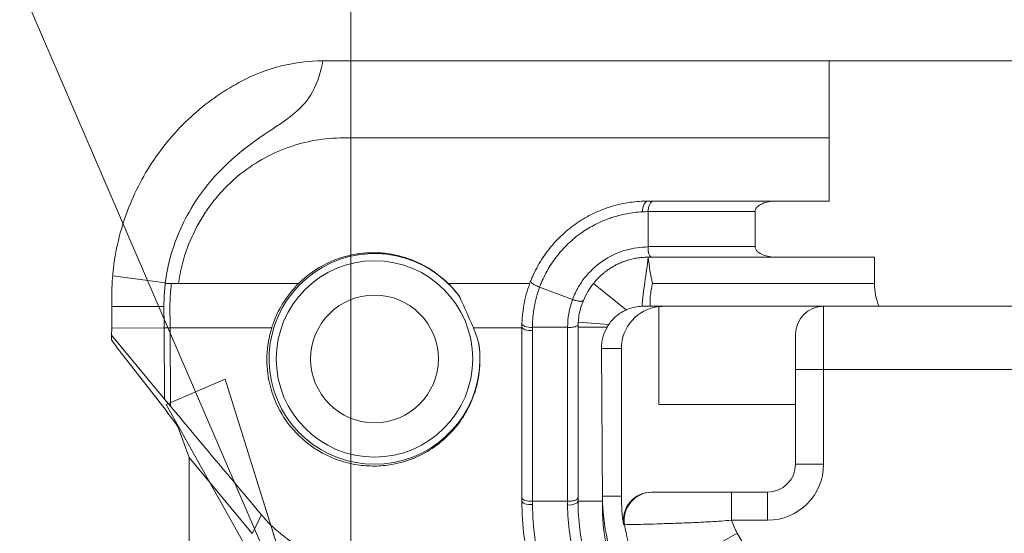
# Model space of a CAD drawing. Units: inches. Extents: x 0.5 to 49.8, y 0.5 to 38.3.
# Drawn here: x 41 to 42.5, y 24.9 to 25.6 of the extents above; entities that cross this region are included whole.
import ezdxf

# ---------------------------------------------------------------- set-up
doc = ezdxf.new("R2010")
doc.units = ezdxf.units.IN
doc.header["$LTSCALE"] = 4.571429
doc.header["$MEASUREMENT"] = 0
for name, color, linetype, lineweight in [('Dimension (ANSI)', 7, 'Continuous', 5), ('Visible (ANSI)', 7, 'Continuous', 5), ('Visible Narrow (ANSI)', 7, 'Continuous', 5)]:
    doc.layers.add(name, color=color, linetype=linetype, lineweight=lineweight)
doc.styles.add('Note Text (ANSI)', font='tahoma.ttf')
doc.dimstyles.new('Default (ANSI)', dxfattribs={"dimscale": 4.571429, "dimtxt": 0.045, "dimasz": 0.096, "dimexe": 0.063, "dimexo": 0.001, "dimgap": 0.031, "dimtad": 0, "dimtih": 1, "dimtoh": 1, "dimrnd": 1e-08, "dimzin": 4, "dimdsep": 46, "dimtxsty": 'Note Text (ANSI)', "dimblk": 'Filled-2', "dimcen": 0.09, "dimdle": 0.394, "dimclrd": 256, "dimclre": 256, "dimclrt": 256, "dimadec": 0, "dimazin": 1, "dimtfac": 2.666667, "dimtofl": 0, "dimtmove": 0, "dimatfit": 3, "dimldrblk": 'Filled-1', "dimfxl": 1, "dimtolj": 1, "dimtzin": 4, "dimlwd": -1, "dimlwe": -1, "dimarcsym": 0})

# ---------------------------------------------------------------- blocks, each defined once
blk = doc.blocks.new('Filled-2')
at = {"color": 0}
for p, q in [((0, 0), (-1, 0.1042)), ((-1, 0.1042), (-1, -0.1042)), ((-1, 0), (0, 0)), ((-1, -0.1042), (0, 0))]:
    blk.add_line(p, q, dxfattribs=at)
at = {"color": 0, "flags": 128}
blk.add_lwpolyline([(-1, -0.1042), (0, 0), (-1, 0.1042), (-1, -0.1042)], dxfattribs=at)
at = {"color": 0}
blk.add_solid([(-1, -0.1042), (0, 0), (-1, 0.1042), (-1, -0.1042)], dxfattribs=at)
blk = doc.blocks.new('*D27')
at = {"layer": 'Defpoints', "color": 0, "transparency": 16777216}
for p in [(44.7881, 26.3061), (41.5204, 24.5495), (44.7881, 18.5652)]:
    blk.add_point(p, dxfattribs=at)
at = {"layer": 'Dimension (ANSI)', "transparency": 16777216}
for p, q in [((41.5204, 24.5541), (41.5204, 26.5941)), ((44.7881, 18.5698), (44.7881, 26.5941)), ((41.9592, 26.3061), (42.6989, 26.3061)), ((44.3492, 26.3061), (43.6096, 26.3061))]:
    blk.add_line(p, q, dxfattribs=at)
at = {"layer": 'Dimension (ANSI)', "transparency": 16777216, "xscale": 0.4388571466718404, "yscale": 0.4388571466718404, "zscale": 0.4388571466718404, "rotation": 180}
blk.add_blockref('Filled-2', (41.5204, 26.3061), dxfattribs=at)
at = {"layer": 'Dimension (ANSI)', "transparency": 16777216, "xscale": 0.4388571466718404, "yscale": 0.4388571466718404, "zscale": 0.4388571466718404}
blk.add_blockref('Filled-2', (44.7881, 26.3061), dxfattribs=at)
at = {"layer": 'Dimension (ANSI)', "transparency": 16777216, "insert": (43.1542, 26.3061), "char_height": 0.20571, "attachment_point": 5, "style": 'Note Text (ANSI)'}
blk.add_mtext('\\A1; 3.27\\P[83]', dxfattribs=at)
blk = doc.blocks.new('Filled-1')
at = {"color": 0}
for p, q in [((0, 0), (-1, 0.1667)), ((-1, 0.1667), (-1, -0.1667)), ((-1, 0), (0, 0)), ((-1, -0.1667), (0, 0))]:
    blk.add_line(p, q, dxfattribs=at)
at = {"color": 0, "flags": 128}
blk.add_lwpolyline([(-1, -0.1667), (0, 0), (-1, 0.1667), (-1, -0.1667)], dxfattribs=at)
at = {"color": 0}
blk.add_solid([(-1, -0.1667), (0, 0), (-1, 0.1667), (-1, -0.1667)], dxfattribs=at)
blk = doc.blocks.new('*D29')
at = {"layer": 'Defpoints', "color": 0, "transparency": 16777216}
for p in [(41.4729, 24.6597), (41.5678, 24.4393)]:
    blk.add_point(p, dxfattribs=at)
at = {"layer": 'Dimension (ANSI)', "transparency": 16777216}
for p, q in [((40.3883, 26.0318), (40.882, 26.0318)), ((40.882, 26.0318), (41.2993, 25.0628)), ((41.5204, 24.1381), (41.5204, 24.9609)), ((41.1089, 24.5495), (41.9318, 24.5495))]:
    blk.add_line(p, q, dxfattribs=at)
at = {"layer": 'Dimension (ANSI)', "transparency": 16777216, "xscale": 0.4388571466718404, "yscale": 0.4388571466718404, "zscale": 0.4388571466718404, "rotation": 293.2997223177632}
blk.add_blockref('Filled-2', (41.4729, 24.6597), dxfattribs=at)
at = {"layer": 'Dimension (ANSI)', "transparency": 16777216, "insert": (39.9012, 26.0318), "char_height": 0.20571, "attachment_point": 5, "style": 'Note Text (ANSI)'}
blk.add_mtext('\\A1; ∅.24\\P[6]', dxfattribs=at)

msp = doc.modelspace()

# ---------------------------------------------------------------- linework, layer by layer
at = {"layer": 'Visible (ANSI)'}
for p, q in [((42.7711, 25.5349), (42.202, 25.5349)), ((42.202, 25.3349), (42.1261, 25.3349)), ((41.9442, 25.2696), (41.9442, 25.3199)), ((42.1261, 25.2549), (42.2668, 25.2549)), ((41.2542, 25.1848), (41.1798, 25.1846)), ((41.9592, 25.1845), (41.9592, 25.0449)), ((42.2729, 25.1849), (44.0355, 25.1849)), ((41.1797, 25.1536), (41.1796, 25.1438)), ((41.2549, 25.0526), (41.1796, 25.1438)), ((41.1796, 25.1372), (41.1796, 25.1438)), ((41.1797, 25.1536), (41.1797, 25.1547)), ((41.2549, 25.0526), (41.2543, 25.1541)), ((41.7642, 24.9116), (41.7642, 25.1549)), ((41.8442, 25.1567), (41.8442, 25.1564)), ((41.8442, 25.1564), (41.8442, 24.9116)), ((41.8442, 25.1549), (41.8855, 25.1549)), ((42.1542, 25.1449), (42.1542, 25.0449)), ((41.8789, 24.9069), (41.8777, 25.1249)), ((41.906, 24.9142), (41.906, 25.1249)), ((41.1959, 25.1149), (41.2572, 25.0362)), ((41.2635, 25.0424), (41.2549, 25.0526)), ((41.9592, 25.0449), (42.1542, 25.0449)), ((42.1542, 25.0449), (42.1542, 24.9599)), ((41.2899, 24.9695), (41.274, 25.0133)), ((41.2899, 24.1295), (41.2899, 24.9695)), ((41.3801, 24.8612), (41.2899, 24.9695)), ((42.1142, 24.9199), (41.9488, 24.9199)), ((41.8292, 24.9069), (41.7792, 24.9069)), ((41.8442, 24.9069), (41.8789, 24.9069))]:
    msp.add_line(p, q, dxfattribs=at)
for radius in [0.14, 0.091]:
    msp.add_circle((41.5542, 25.1099), radius, dxfattribs=at)
for centre, radius, start, end in [((41.5542, 25.1099), 0.1502, 36.6619, 9.0527), ((42.1942, 25.1449), 0.04, 90, 180), ((42.1142, 24.9599), 0.04, 270, 0), ((42.1642, 24.9142), 0.2582, 180, 189.0646)]:
    msp.add_arc(centre, radius, start, end, dxfattribs=at)
for centre, major_axis, ratio, start_param, end_param in [((41.4817, 25.3673), (0.2047, 0.0005), 0.818662, 1.568056, 1.573533), ((41.938, 25.0458), (0.0118, 0.2089), 0.691653, 0.039126, 0.071172), ((41.4504, 25.2214), (-0.0878, -0.2907), 0.880131, 4.94968, 4.961412), ((41.143, 25.2634), (0.0026, -0.6519), 0.056418, 1.449391, 1.471493), ((41.966, 25.1249), (-0.06, 0), 0.999848, 4.826037, 6.283185), ((41.9378, 25.1843), (-0.00587, 0.00012), 0.091177, 4.9269, 5.075067), ((41.9682, 25.1249), (-0.06, 0), 0.999848, 4.712389, 4.862717), ((41.8626, 25.156), (0.0019, 0.1331), 0.739344, 1.551668, 1.589924), ((41.7793, 25.1595), (-0.015, 0.0004), 0.338007, 6.283066, 7.862795), ((41.3408, 24.9812), (0.3352, 0.2099), 0.787848, 6.079968, 6.149622), ((41.9377, 25.1249), (0.0432, -0.0419), 0.994197, 3.391758, 3.915357), ((41.4278, 24.8369), (-0.2482, 0.3004), 0.011724, 0.144686, 0.378968), ((41.0223, 25.3179), (0.2517, -0.3049), 0.011662, 0.032672, 0.382729), ((41.9488, 24.8799), (0.04, 0), 0.999844, 1.570797, 3.299776), ((41.8714, 24.7428), (0, 0.4651), 0.01742, 5.054015, 5.072835), ((42.4394, 24.949), (-0.5573, -0.0801), 0.708735, 6.190051, 6.208424)]:
    msp.add_ellipse(centre, major_axis=major_axis, ratio=ratio, start_param=start_param, end_param=end_param, dxfattribs=at)
for points, knots in [([(41.2561, 25.2179), (41.2576, 25.2298), (41.2621, 25.2637), (41.2945, 25.3295), (41.3147, 25.3618), (41.3876, 25.4271), (41.4215, 25.4431), (41.4545, 25.473), (41.4622, 25.4827), (41.4735, 25.506), (41.4775, 25.5186), (41.4808, 25.5349)], [0.0013424, 0.0013424, 0.0013424, 0.0013424, 0.0877984, 0.0877984, 0.1409654, 0.1409654, 0.19366, 0.19366, 0.2163382, 0.2163382, 0.2351219, 0.2351219, 0.2351219, 0.2351219]), ([(41.4808, 25.5349), (41.4608, 25.5348), (41.441, 25.5323), (41.4022, 25.5227), (41.3834, 25.5155), (41.3656, 25.5062)], [-0.3274603, -0.3274603, -0.3274603, -0.3274603, -0.1634193, -0.1634193, -0.000001, -0.000001, -0.000001, -0.000001]), ([(41.4819, 25.5349), (41.5588, 25.5349), (41.7104, 25.5349), (41.8993, 25.5349), (42.0484, 25.5349), (42.1368, 25.5349), (42.1879, 25.5349), (42.202, 25.5349)], [0.0606908, 0.0606908, 0.0606908, 0.0606908, 0.125, 0.1875, 0.21875, 0.25, 0.261843, 0.261843, 0.261843, 0.261843]), ([(41.3656, 25.5062), (41.3413, 25.4934), (41.3179, 25.4775), (41.2754, 25.4397), (41.256, 25.4175), (41.2235, 25.3694), (41.2103, 25.3435), (41.1953, 25.302), (41.1912, 25.2878), (41.1863, 25.2658), (41.1849, 25.2584), (41.1832, 25.2472), (41.1827, 25.2434), (41.182, 25.2377), (41.1818, 25.2358), (41.1815, 25.233), (41.1814, 25.232), (41.1813, 25.2301), (41.1812, 25.2291), (41.1811, 25.2282)], [-0.9134666, -0.9134666, -0.9134666, -0.9134666, -0.6872912, -0.6872912, -0.4563143, -0.4563143, -0.2303431, -0.2303431, -0.1161487, -0.1161487, -0.0583825, -0.0583825, -0.0292794, -0.0292794, -0.0146645, -0.0146645, -0.0073399, -0.0073399, -0.000001, -0.000001, -0.000001, -0.000001]), ([(41.7767, 25.2206), (41.7769, 25.2212), (41.7771, 25.2218), (41.7773, 25.2223), (41.7779, 25.2236), (41.7784, 25.2249), (41.779, 25.2262), (41.7799, 25.2285), (41.781, 25.2307), (41.782, 25.2329), (41.7841, 25.2373), (41.7865, 25.2416), (41.7889, 25.2458), (41.7913, 25.25), (41.7939, 25.2541), (41.7967, 25.258), (41.7994, 25.2618), (41.8022, 25.2656), (41.8052, 25.2692), (41.8053, 25.2693), (41.8054, 25.2694), (41.8055, 25.2696), (41.8084, 25.273), (41.8114, 25.2764), (41.8145, 25.2797), (41.8177, 25.283), (41.8211, 25.2862), (41.8245, 25.2893), (41.8313, 25.2954), (41.8385, 25.3008), (41.846, 25.3057), (41.8535, 25.3106), (41.8612, 25.3148), (41.8691, 25.3185), (41.877, 25.3221), (41.8852, 25.3251), (41.8935, 25.3276), (41.9019, 25.33), (41.9104, 25.3319), (41.9189, 25.3331), (41.9273, 25.3343), (41.9357, 25.3349), (41.9442, 25.3349)], [0, 0, 0, 0, 0.007812, 0.007812, 0.007812, 0.02573, 0.02573, 0.02573, 0.057574, 0.057574, 0.057574, 0.121192, 0.121192, 0.121192, 0.184697, 0.184697, 0.184697, 0.248062, 0.248062, 0.248062, 0.25, 0.25, 0.25, 0.311227, 0.311227, 0.311227, 0.374142, 0.374142, 0.374142, 0.499209, 0.499209, 0.499209, 0.624736, 0.624736, 0.624736, 0.75, 0.75, 0.75, 0.87568, 0.87568, 0.87568, 1, 1, 1, 1]), ([(41.9518, 25.3349), (41.9508, 25.3349), (41.9498, 25.3345), (41.948, 25.333), (41.9472, 25.3319), (41.9457, 25.3291), (41.9452, 25.3274), (41.9444, 25.3238), (41.9442, 25.3218), (41.9442, 25.3199)], [0, 0, 0, 0, 0.25, 0.25, 0.5, 0.5, 0.75, 0.75, 1, 1, 1, 1]), ([(41.9518, 25.3349), (41.9728, 25.3349), (41.9938, 25.3349), (42.0148, 25.3349), (42.0358, 25.3349), (42.0567, 25.3349), (42.0777, 25.3349), (42.0778, 25.3349), (42.078, 25.3349), (42.0782, 25.3349), (42.0941, 25.3349), (42.1101, 25.3349), (42.1261, 25.3349)], [0.00000009, 0.00000009, 0.00000009, 0.00000009, 0.03112936, 0.03112936, 0.03112936, 0.06225613, 0.06225613, 0.06225613, 0.0625, 0.0625, 0.0625, 0.0862245, 0.0862245, 0.0862245, 0.0862245]), ([(42.1261, 25.3349), (42.1224, 25.3349), (42.1187, 25.3345), (42.1109, 25.3329), (42.1072, 25.3316), (42.1022, 25.3288), (42.1005, 25.3276), (42.0984, 25.3252), (42.0977, 25.3241), (42.0968, 25.322), (42.0965, 25.3209), (42.0965, 25.3199)], [-0.07138274, -0.07138274, -0.07138274, -0.07138274, -0.05307515, -0.05307515, -0.03213155, -0.03213155, -0.01793951, -0.01793951, -0.00806671, -0.00806671, 0, 0, 0, 0]), ([(42.0965, 25.3199), (42.0965, 25.3115), (42.0965, 25.3031), (42.0965, 25.2865), (42.0965, 25.2782), (42.0965, 25.2699)], [-0.1275641, -0.1275641, -0.1275641, -0.1275641, -0.0637822, -0.0637822, -0.0005641, -0.0005641, -0.0005641, -0.0005641]), ([(41.446, 25.2173), (41.458, 25.2292), (41.4717, 25.2388), (41.4953, 25.2503), (41.5046, 25.2538), (41.521, 25.2581), (41.5279, 25.2594), (41.5385, 25.2606), (41.542, 25.2609), (41.548, 25.2612), (41.5505, 25.2613), (41.5556, 25.2613), (41.5581, 25.2612), (41.5644, 25.2609), (41.5681, 25.2605), (41.5761, 25.2595), (41.5804, 25.2588), (41.5969, 25.2552), (41.609, 25.251), (41.6345, 25.2382), (41.6477, 25.2289), (41.6593, 25.2173)], [0.000001, 0.000001, 0.000001, 0.000001, 0.1396656, 0.1396656, 0.2256389, 0.2256389, 0.287928, 0.287928, 0.3189281, 0.3189281, 0.3411223, 0.3411223, 0.3636797, 0.3636797, 0.3964409, 0.3964409, 0.4345277, 0.4345277, 0.5448775, 0.5448775, 0.6801905, 0.6801905, 0.6801905, 0.6801905]), ([(41.9472, 25.2549), (41.9474, 25.2549), (41.9477, 25.2549), (41.948, 25.255), (41.9481, 25.255), (41.9479, 25.2553), (41.9477, 25.2555), (41.947, 25.2564), (41.9463, 25.2573), (41.9451, 25.2601), (41.9446, 25.2616), (41.9442, 25.2644), (41.9441, 25.2654), (41.944, 25.2678), (41.9442, 25.2689), (41.9442, 25.2696)], [0.00000219, 0.00000219, 0.00000219, 0.00000219, 0.00265438, 0.00265438, 0.00408403, 0.00408403, 0.00523671, 0.00523671, 0.00738429, 0.00738429, 0.00927199, 0.00927199, 0.01036107, 0.01036107, 0.01165933, 0.01165933, 0.01165933, 0.01165933]), ([(42.0965, 25.2699), (42.0965, 25.2693), (42.0966, 25.2687), (42.0969, 25.2675), (42.0971, 25.2669), (42.098, 25.2649), (42.099, 25.2637), (42.1021, 25.2609), (42.1048, 25.2593), (42.1132, 25.256), (42.1196, 25.2549), (42.1261, 25.2549)], [-0.1138508, -0.1138508, -0.1138508, -0.1138508, -0.1068565, -0.1068565, -0.0992902, -0.0992902, -0.0815363, -0.0815363, -0.0499153, -0.0499153, -0.0000138, -0.0000138, -0.0000138, -0.0000138]), ([(41.8661, 25.2173), (41.8664, 25.2177), (41.8668, 25.2181), (41.8671, 25.2185), (41.8674, 25.2189), (41.8678, 25.2193), (41.8681, 25.2198), (41.8685, 25.2202), (41.8689, 25.2206), (41.8692, 25.221), (41.8696, 25.2215), (41.87, 25.2219), (41.8704, 25.2224), (41.8706, 25.2226), (41.8708, 25.2228), (41.871, 25.223), (41.8712, 25.2232), (41.8715, 25.2235), (41.8717, 25.2238), (41.8722, 25.2242), (41.8726, 25.2247), (41.8731, 25.2252), (41.8736, 25.2257), (41.8741, 25.2262), (41.8745, 25.2266), (41.8751, 25.2271), (41.8756, 25.2276), (41.8761, 25.2281), (41.8766, 25.2286), (41.8772, 25.2291), (41.8777, 25.2296), (41.8783, 25.2301), (41.8789, 25.2306), (41.8795, 25.2311), (41.8801, 25.2316), (41.8807, 25.2321), (41.8813, 25.2326), (41.8819, 25.2331), (41.8824, 25.2335), (41.883, 25.234), (41.8837, 25.2345), (41.8845, 25.2351), (41.8852, 25.2356), (41.8859, 25.2362), (41.8866, 25.2367), (41.8874, 25.2372), (41.8881, 25.2376), (41.8888, 25.2381), (41.8895, 25.2386), (41.8903, 25.2391), (41.8911, 25.2396), (41.8919, 25.2401), (41.8928, 25.2406), (41.8936, 25.2411), (41.8944, 25.2416), (41.895, 25.2419), (41.8956, 25.2423), (41.8962, 25.2426), (41.8965, 25.2427), (41.8967, 25.2429), (41.897, 25.243), (41.8979, 25.2435), (41.8988, 25.244), (41.8996, 25.2444), (41.9006, 25.2449), (41.9015, 25.2453), (41.9024, 25.2457), (41.9034, 25.2462), (41.9043, 25.2466), (41.9053, 25.247), (41.9063, 25.2474), (41.9073, 25.2478), (41.9082, 25.2482), (41.9089, 25.2484), (41.9095, 25.2487), (41.9101, 25.2489), (41.9105, 25.249), (41.9109, 25.2492), (41.9113, 25.2493), (41.9124, 25.2497), (41.9134, 25.25), (41.9145, 25.2504), (41.9156, 25.2507), (41.9167, 25.251), (41.9178, 25.2513), (41.9189, 25.2516), (41.92, 25.2519), (41.9211, 25.2522), (41.9222, 25.2524), (41.9234, 25.2527), (41.9245, 25.2529), (41.9257, 25.2532), (41.927, 25.2534), (41.9282, 25.2536), (41.9294, 25.2538), (41.9306, 25.254), (41.9318, 25.2541), (41.9331, 25.2543), (41.9344, 25.2544), (41.9357, 25.2545), (41.9369, 25.2546), (41.938, 25.2547), (41.9392, 25.2547), (41.9393, 25.2548), (41.9395, 25.2548), (41.9396, 25.2548)], [0.0000007, 0.0000007, 0.0000007, 0.0000007, 0.016286, 0.016286, 0.016286, 0.0336621, 0.0336621, 0.0336621, 0.0521009, 0.0521009, 0.0521009, 0.071542, 0.071542, 0.071542, 0.0803092, 0.0803092, 0.0803092, 0.0919881, 0.0919881, 0.0919881, 0.1134442, 0.1134442, 0.1134442, 0.1359171, 0.1359171, 0.1359171, 0.1594154, 0.1594154, 0.1594154, 0.1839499, 0.1839499, 0.1839499, 0.2095331, 0.2095331, 0.2095331, 0.2361796, 0.2361796, 0.2361796, 0.2608911, 0.2608911, 0.2608911, 0.2927323, 0.2927323, 0.2927323, 0.3226788, 0.3226788, 0.3226788, 0.3517333, 0.3517333, 0.3517333, 0.3860315, 0.3860315, 0.3860315, 0.4194935, 0.4194935, 0.4194935, 0.4435162, 0.4435162, 0.4435162, 0.4541052, 0.4541052, 0.4541052, 0.4896948, 0.4896948, 0.4896948, 0.5262701, 0.5262701, 0.5262701, 0.5638485, 0.5638485, 0.5638485, 0.6024494, 0.6024494, 0.6024494, 0.6268364, 0.6268364, 0.6268364, 0.6420945, 0.6420945, 0.6420945, 0.6828073, 0.6828073, 0.6828073, 0.724614, 0.724614, 0.724614, 0.7675437, 0.7675437, 0.7675437, 0.8101844, 0.8101844, 0.8101844, 0.8569028, 0.8569028, 0.8569028, 0.9025461, 0.9025461, 0.9025461, 0.9511806, 0.9511806, 0.9511806, 0.9954567, 0.9954567, 0.9954567, 1, 1, 1, 1]), ([(41.9471, 25.2549), (41.9468, 25.2549), (41.9464, 25.2549), (41.946, 25.2549), (41.9455, 25.2549), (41.945, 25.2549), (41.9445, 25.2549), (41.9444, 25.2549), (41.9443, 25.2549), (41.9442, 25.2549)], [0, 0, 0, 0, 0.00005179, 0.00005179, 0.00005179, 0.0001234664, 0.0001234664, 0.0001234664, 0.0001375242, 0.0001375242, 0.0001375242, 0.0001375242]), ([(42.1261, 25.2549), (42.1087, 25.2549), (42.0914, 25.2549), (42.0741, 25.2549), (42.0702, 25.2549), (42.0664, 25.2549), (42.0626, 25.2549), (42.0414, 25.2549), (42.0201, 25.2549), (41.9988, 25.2549), (41.9816, 25.2549), (41.9644, 25.2549), (41.9472, 25.2549)], [0.9118334, 0.9118334, 0.9118334, 0.9118334, 0.9375, 0.9375, 0.9375, 0.94313654, 0.94313654, 0.94313654, 0.97456822, 0.97456822, 0.97456822, 0.99995236, 0.99995236, 0.99995236, 0.99995236]), ([(42.2668, 25.2549), (42.2668, 25.2486), (42.2668, 25.2424), (42.2668, 25.2298), (42.2668, 25.2236), (42.2668, 25.2173)], [-0.095363, -0.095363, -0.095363, -0.095363, -0.04768252, -0.04768252, -0.00000105, -0.00000105, -0.00000105, -0.00000105]), ([(41.1808, 25.2246), (41.1805, 25.2204), (41.1803, 25.2161), (41.1801, 25.2118), (41.18, 25.2097), (41.18, 25.2075), (41.1799, 25.2054), (41.1799, 25.2032), (41.1799, 25.2011), (41.1799, 25.199)], [0, 0, 0, 0, 0.0003272504, 0.0003272504, 0.0003272504, 0.000491099, 0.000491099, 0.000491099, 0.0006550165, 0.0006550165, 0.0006550165, 0.0006550165]), ([(41.2542, 25.1848), (41.2541, 25.1886), (41.2542, 25.1924), (41.2543, 25.1962), (41.2545, 25.1998), (41.2547, 25.2033), (41.255, 25.2068), (41.2552, 25.2103), (41.2556, 25.2138), (41.2561, 25.2173)], [0, 0, 0, 0, 0.0002924412, 0.0002924412, 0.0002924412, 0.0005621993, 0.0005621993, 0.0005621993, 0.0008327032, 0.0008327032, 0.0008327032, 0.0008327032]), ([(41.4077, 25.1541), (41.4097, 25.1607), (41.414, 25.1731), (41.4293, 25.1985), (41.4371, 25.2084), (41.446, 25.2173)], [0.000001, 0.000001, 0.000001, 0.000001, 0.0590281, 0.0590281, 0.102529, 0.102529, 0.102529, 0.102529]), ([(41.6593, 25.2173), (41.6621, 25.2146), (41.6647, 25.2118), (41.6698, 25.2058), (41.6723, 25.2028), (41.6747, 25.1995)], [0, 0, 0, 0, 0.03172834, 0.03172834, 0.06332228, 0.06332228, 0.06332228, 0.06332228]), ([(41.7643, 25.16), (41.7644, 25.1625), (41.7645, 25.1651), (41.7647, 25.1676), (41.7649, 25.1701), (41.7651, 25.1727), (41.7654, 25.1753), (41.766, 25.1804), (41.7668, 25.1855), (41.7678, 25.1906), (41.7688, 25.1957), (41.7701, 25.2007), (41.7716, 25.2058), (41.773, 25.2108), (41.7747, 25.2157), (41.7767, 25.2206)], [0.0000016, 0.0000016, 0.0000016, 0.0000016, 0.1245885, 0.1245885, 0.1245885, 0.2493344, 0.2493344, 0.2493344, 0.4992218, 0.4992218, 0.4992218, 0.7495071, 0.7495071, 0.7495071, 0.9999121, 0.9999121, 0.9999121, 0.9999121]), ([(41.9504, 25.2173), (41.9504, 25.2173), (41.9504, 25.2172), (41.95, 25.2157), (41.9496, 25.2142), (41.9485, 25.2089), (41.9478, 25.2051), (41.9471, 25.1988), (41.9469, 25.1962), (41.9468, 25.193), (41.9468, 25.1923), (41.9468, 25.1913), (41.9468, 25.1911), (41.9468, 25.1907), (41.9468, 25.1905), (41.9468, 25.1904), (41.9468, 25.1903), (41.9468, 25.1902), (41.9468, 25.1902), (41.9468, 25.1902), (41.9468, 25.1901), (41.9468, 25.1901), (41.9468, 25.1901), (41.9468, 25.1892), (41.9469, 25.1882), (41.947, 25.1868), (41.947, 25.1863), (41.9471, 25.1855), (41.9471, 25.1852), (41.9472, 25.1849)], [-0.00032517, -0.00032517, -0.00032517, -0.00032517, 0, 0, 0.01167102, 0.01167102, 0.04148684, 0.04148684, 0.06064606, 0.06064606, 0.06611244, 0.06611244, 0.06819571, 0.06819571, 0.06911709, 0.06911709, 0.0695519, 0.0695519, 0.06976294, 0.06976294, 0.06986695, 0.06986695, 0.0699703, 0.0699703, 0.07705438, 0.07705438, 0.08069378, 0.08069378, 0.08304087, 0.08304087, 0.08304087, 0.08304087]), ([(42.2668, 25.2173), (42.2668, 25.2118), (42.2673, 25.2062), (42.2694, 25.1953), (42.271, 25.19), (42.2729, 25.1849)], [-0.08611775, -0.08611775, -0.08611775, -0.08611775, -0.0436484, -0.0436484, -0.00159884, -0.00159884, -0.00159884, -0.00159884]), ([(41.6747, 25.1995), (41.6783, 25.1922), (41.6818, 25.1847), (41.6897, 25.167), (41.693, 25.1591), (41.6951, 25.1541)], [0.000001, 0.000001, 0.000001, 0.000001, 0.0636615, 0.0636615, 0.1475093, 0.1475093, 0.1475093, 0.1475093]), ([(41.8365, 25.1947), (41.8368, 25.1946), (41.8371, 25.1945), (41.8375, 25.1943), (41.8379, 25.1942), (41.8384, 25.194), (41.8389, 25.1938), (41.8398, 25.1935), (41.8407, 25.1932), (41.8416, 25.193), (41.8417, 25.1929), (41.8418, 25.1929), (41.8418, 25.1929), (41.8426, 25.1927), (41.8434, 25.1925), (41.8442, 25.1923), (41.845, 25.1922), (41.8458, 25.192), (41.8465, 25.192), (41.8473, 25.1919), (41.8479, 25.1919), (41.8485, 25.1919), (41.8491, 25.1919), (41.8497, 25.192), (41.8501, 25.1921), (41.8506, 25.1922), (41.851, 25.1923), (41.8513, 25.1925), (41.8514, 25.1926), (41.8515, 25.1927), (41.8516, 25.1928), (41.8517, 25.193), (41.8518, 25.1931), (41.8519, 25.1932)], [0.0000495, 0.0000495, 0.0000495, 0.0000495, 0.0476403, 0.0476403, 0.0476403, 0.1111343, 0.1111343, 0.1111343, 0.2380945, 0.2380945, 0.2380945, 0.25, 0.25, 0.25, 0.3650716, 0.3650716, 0.3650716, 0.4920631, 0.4920631, 0.4920631, 0.6190532, 0.6190532, 0.6190532, 0.7460316, 0.7460316, 0.7460316, 0.8729792, 0.8729792, 0.8729792, 0.9364741, 0.9364741, 0.9364741, 1, 1, 1, 1]), ([(41.8519, 25.1932), (41.8492, 25.1869), (41.8473, 25.1804), (41.8454, 25.1707), (41.845, 25.1675), (41.8444, 25.1612), (41.8442, 25.1582), (41.8442, 25.1551)], [0, 0, 0, 0, 0.5, 0.5, 0.75, 0.75, 0.9932407, 0.9932407, 0.9932407, 0.9932407]), ([(41.1798, 25.1846), (41.1798, 25.1796), (41.1798, 25.1745), (41.1798, 25.1645), (41.1797, 25.1596), (41.1797, 25.1547)], [0, 0, 0, 0, 0.03917528, 0.03917528, 0.07835055, 0.07835055, 0.07835055, 0.07835055]), ([(41.2543, 25.1541), (41.2543, 25.1591), (41.2543, 25.1642), (41.2542, 25.1744), (41.2542, 25.1796), (41.2542, 25.1848)], [0, 0, 0, 0, 0.04026458, 0.04026458, 0.08052907, 0.08052907, 0.08052907, 0.08052907]), ([(41.913, 25.1798), (41.9084, 25.1778), (41.9038, 25.175), (41.8952, 25.1679), (41.8914, 25.1638), (41.8882, 25.1591)], [-0.1008476, -0.1008476, -0.1008476, -0.1008476, -0.0502106, -0.0502106, 0, 0, 0, 0]), ([(41.9357, 25.1849), (41.9326, 25.1848), (41.9292, 25.1845), (41.9217, 25.183), (41.9176, 25.1819), (41.913, 25.1798)], [-0.09632104, -0.09632104, -0.09632104, -0.09632104, -0.04829864, -0.04829864, 0, 0, 0, 0]), ([(41.9472, 25.1849), (41.9451, 25.1849), (41.9432, 25.1849), (41.9397, 25.1849), (41.938, 25.1849), (41.9365, 25.1849)], [-0.04357722, -0.04357722, -0.04357722, -0.04357722, -0.02179936, -0.02179936, -0.00000109, -0.00000109, -0.00000109, -0.00000109]), ([(41.9472, 25.1849), (41.994, 25.1849), (42.0409, 25.1849), (42.1409, 25.1849), (42.177, 25.1849), (42.2418, 25.1849), (42.2574, 25.1849), (42.2729, 25.1849)], [-6.8929178, -6.8929178, -6.8929178, -6.8929178, -6.561456, -6.561456, -6.1833978, -6.1833978, -6.063633, -6.063633, -6.063633, -6.063633]), ([(41.8882, 25.1591), (41.8878, 25.1586), (41.8875, 25.1581), (41.8872, 25.1576), (41.8869, 25.1572), (41.8866, 25.1567), (41.8864, 25.1563), (41.8861, 25.1558), (41.8858, 25.1553), (41.8855, 25.1549)], [0, 0, 0, 0, 0.0000506621, 0.0000506621, 0.0000506621, 0.0000969316, 0.0000969316, 0.0000969316, 0.0001432482, 0.0001432482, 0.0001432482, 0.0001432482]), ([(41.7025, 25.1335), (41.7046, 25.1208), (41.705, 25.1082), (41.7028, 25.0829), (41.7001, 25.0704), (41.6888, 25.0385), (41.6778, 25.0207), (41.6493, 24.9899), (41.6314, 24.9774), (41.6012, 24.9647), (41.5903, 24.9614), (41.5709, 24.958), (41.5626, 24.9572), (41.5461, 24.9571), (41.5379, 24.9576), (41.5193, 24.9605), (41.5089, 24.9632), (41.4818, 24.9735), (41.4656, 24.9831), (41.44, 25.0061), (41.4301, 25.018), (41.4141, 25.0449), (41.4084, 25.0593), (41.4017, 25.0875), (41.4005, 25.101), (41.4014, 25.128), (41.4037, 25.1414), (41.4077, 25.1541)], [0.000001, 0.000001, 0.000001, 0.000001, 0.10045, 0.10045, 0.207117, 0.207117, 0.389169, 0.389169, 0.585319, 0.585319, 0.68829, 0.68829, 0.76244, 0.76244, 0.833631, 0.833631, 0.92409, 0.92409, 1.073216, 1.073216, 1.192085, 1.192085, 1.310809, 1.310809, 1.416928, 1.416928, 1.529034, 1.529034, 1.529034, 1.529034]), ([(41.8293, 25.1549), (41.8218, 25.1549), (41.8122, 25.1549), (41.8026, 25.1549), (41.786, 25.1549), (41.7793, 25.1549)], [-0.2908128, -0.2908128, -0.2908128, -0.2908128, -0.0509379, -0.0509379, -0.0000576, -0.0000576, -0.0000576, -0.0000576]), ([(41.8442, 25.1567), (41.8442, 25.1568), (41.8442, 25.1568), (41.8442, 25.157), (41.8442, 25.1571), (41.8442, 25.1573), (41.8441, 25.1574), (41.8438, 25.1574), (41.8434, 25.1571), (41.8423, 25.1565), (41.8413, 25.1561), (41.8388, 25.1554), (41.8372, 25.1551), (41.8344, 25.1548), (41.8334, 25.1548), (41.8313, 25.1548), (41.8302, 25.1549), (41.8294, 25.1549)], [0.00069201, 0.00069201, 0.00069201, 0.00069201, 0.0018171, 0.0018171, 0.00460519, 0.00460519, 0.01058217, 0.01058217, 0.02286576, 0.02286576, 0.0445618, 0.0445618, 0.06907384, 0.06907384, 0.0825959, 0.0825959, 0.09663274, 0.09663274, 0.09663274, 0.09663274]), ([(41.1796, 25.1372), (41.1796, 25.137), (41.1798, 25.1366), (41.1803, 25.1357), (41.1806, 25.1354), (41.1811, 25.1346), (41.1814, 25.1341), (41.1817, 25.1337)], [-0.0885692, -0.0885692, -0.0885692, -0.0885692, -0.04426877, -0.04426877, -0.02136226, -0.02136226, -0.000001, -0.000001, -0.000001, -0.000001]), ([(41.2635, 25.0424), (41.2734, 25.0305), (41.2972, 25.0021), (41.3501, 24.9389), (41.3712, 24.9137), (41.3931, 24.8875)], [-0.6362118, -0.6362118, -0.6362118, -0.6362118, -0.2622242, -0.2622242, -0.000001, -0.000001, -0.000001, -0.000001]), ([(41.8162, 24.7097), (41.8151, 24.7116), (41.814, 24.7135), (41.813, 24.7155), (41.8121, 24.717), (41.8113, 24.7186), (41.8104, 24.7202), (41.8084, 24.7241), (41.8064, 24.7281), (41.8045, 24.732), (41.8006, 24.7399), (41.7971, 24.7479), (41.7938, 24.756), (41.7937, 24.7563), (41.7935, 24.7566), (41.7934, 24.7568), (41.7903, 24.7646), (41.7874, 24.7725), (41.7847, 24.7805), (41.782, 24.7888), (41.7795, 24.7971), (41.7773, 24.8055), (41.7772, 24.8057), (41.7772, 24.8059), (41.7771, 24.806), (41.775, 24.8143), (41.7731, 24.8226), (41.7715, 24.8309), (41.7699, 24.8393), (41.7685, 24.8478), (41.7674, 24.8563), (41.7653, 24.8732), (41.7642, 24.8901), (41.7642, 24.9069)], [0.0000116, 0.0000116, 0.0000116, 0.0000116, 0.03125, 0.03125, 0.03125, 0.0569779, 0.0569779, 0.0569779, 0.1199566, 0.1199566, 0.1199566, 0.2458403, 0.2458403, 0.2458403, 0.25, 0.25, 0.25, 0.371793, 0.371793, 0.371793, 0.4975785, 0.4975785, 0.4975785, 0.5, 0.5, 0.5, 0.6232088, 0.6232088, 0.6232088, 0.7489484, 0.7489484, 0.7489484, 1, 1, 1, 1]), ([(41.8292, 24.9069), (41.8312, 24.9069), (41.8332, 24.907), (41.8368, 24.9075), (41.8384, 24.9078), (41.8412, 24.9087), (41.8423, 24.9092), (41.8438, 24.9104), (41.8442, 24.911), (41.8442, 24.9116)], [0, 0, 0, 0, 0.25, 0.25, 0.5, 0.5, 0.75, 0.75, 1, 1, 1, 1]), ([(41.8442, 24.9069), (41.8442, 24.8936), (41.8451, 24.8801), (41.8468, 24.8667), (41.8476, 24.8599), (41.8487, 24.8532), (41.85, 24.8464), (41.8512, 24.8399), (41.8527, 24.8333), (41.8544, 24.8268), (41.8545, 24.8265), (41.8545, 24.8263), (41.8546, 24.8261), (41.8563, 24.8194), (41.8583, 24.8127), (41.8605, 24.806), (41.8626, 24.7997), (41.8649, 24.7934), (41.8675, 24.7871), (41.8676, 24.7869), (41.8677, 24.7866), (41.8678, 24.7864), (41.8704, 24.7799), (41.8733, 24.7734), (41.8764, 24.7671), (41.8779, 24.7639), (41.8795, 24.7608), (41.8812, 24.7576), (41.882, 24.756), (41.8828, 24.7545), (41.8837, 24.7529), (41.8844, 24.7517), (41.8851, 24.7504), (41.8858, 24.7491)], [0, 0, 0, 0, 0.2523043, 0.2523043, 0.2523043, 0.378264, 0.378264, 0.378264, 0.5, 0.5, 0.5, 0.5038574, 0.5038574, 0.5038574, 0.6294407, 0.6294407, 0.6294407, 0.75, 0.75, 0.75, 0.7550833, 0.7550833, 0.7550833, 0.8805789, 0.8805789, 0.8805789, 0.9432906, 0.9432906, 0.9432906, 0.9746383, 0.9746383, 0.9746383, 0.9999848, 0.9999848, 0.9999848, 0.9999848]), ([(41.9164, 24.7739), (41.9054, 24.7934), (41.8967, 24.814), (41.8843, 24.8562), (41.8807, 24.8776), (41.8794, 24.8987)], [0.000001, 0.000001, 0.000001, 0.000001, 0.1707232, 0.1707232, 0.341329, 0.341329, 0.341329, 0.341329]), ([(41.3931, 24.8875), (41.4014, 24.8776), (41.4106, 24.8686), (41.4328, 24.8507), (41.4459, 24.8425), (41.4734, 24.8294), (41.4877, 24.8246), (41.5133, 24.8189), (41.5246, 24.8175), (41.5358, 24.8169)], [-0.447052, -0.447052, -0.447052, -0.447052, -0.3472328, -0.3472328, -0.2235159, -0.2235159, -0.0983447, -0.0983447, 0, 0, 0, 0])]:
    msp.add_open_spline(points, degree=3, knots=knots, dxfattribs=at)
for points in [[(42.202, 25.5349), (42.202, 25.4982), (42.202, 25.4615), (42.202, 25.4249)], [(42.202, 25.4249), (42.202, 25.3949), (42.202, 25.3649), (42.202, 25.3349)], [(41.9442, 25.3349), (41.9468, 25.3349), (41.9493, 25.3349), (41.9518, 25.3349)], [(41.9472, 25.2549), (41.9472, 25.2549), (41.9472, 25.2549), (41.9471, 25.2549)], [(41.8661, 25.2173), (41.8605, 25.2103), (41.8557, 25.2024), (41.8519, 25.1932)], [(41.7642, 24.9069), (41.7642, 24.9084), (41.7642, 24.91), (41.7642, 24.9116)], [(41.8442, 24.9116), (41.8442, 24.91), (41.8442, 24.9084), (41.8442, 24.9069)]]:
    msp.add_open_spline(points, degree=3, dxfattribs=at)
at = {"layer": 'Visible Narrow (ANSI)'}
for p, q in [((41.2562, 25.2184), (41.1811, 25.2282)), ((41.2642, 25.2173), (41.2562, 25.2173)), ((41.2647, 25.2173), (41.2642, 25.2173)), ((41.2748, 25.2173), (41.2647, 25.2173)), ((41.2748, 25.2173), (41.446, 25.2173)), ((41.8661, 25.2173), (41.913, 25.1798)), ((41.8365, 25.1947), (41.7895, 25.2121)), ((42.1942, 25.0949), (42.1942, 25.1849)), ((41.8445, 25.1624), (41.8882, 25.1591)), ((41.2543, 25.154), (41.1797, 25.1536)), ((41.2628, 25.1541), (41.2543, 25.1541)), ((41.2628, 25.1541), (41.4077, 25.1541)), ((41.2635, 25.0424), (41.2628, 25.1541)), ((41.6951, 25.1541), (41.7642, 25.1541)), ((41.7792, 25.1501), (41.7792, 24.9069)), ((41.8292, 24.9069), (41.8292, 25.1549)), ((41.906, 25.1249), (41.8777, 25.1249)), ((42.1942, 25.0949), (42.1542, 25.0949)), ((43.1542, 25.0949), (42.1942, 25.0949)), ((42.1942, 25.0949), (42.1942, 24.9599)), ((42.1942, 24.9599), (42.1542, 24.9599)), ((42.0629, 24.9199), (42.0629, 24.8799)), ((42.1142, 24.9199), (42.1142, 24.8799)), ((41.8791, 24.9142), (41.906, 24.9142)), ((42.1142, 24.8799), (42.0629, 24.8799)), ((41.9105, 24.8735), (41.9092, 24.8736)), ((41.9407, 24.7876), (42.0712, 24.8615))]:
    msp.add_line(p, q, dxfattribs=at)
for centre, radius, start, end in [((42.1142, 24.9599), 0.08, 270, 0), ((42.1642, 24.9142), 0.107, 198.7486, 209.5319), ((42.1642, 24.9142), 0.2569, 189.118, 209.5319), ((41.5204, 24.5495), 0.633, 291.7206, 29.5319)]:
    msp.add_arc(centre, radius, start, end, dxfattribs=at)
for centre, major_axis, ratio, start_param, end_param in [((41.9442, 25.3199), (0, 0.015), 0.537325, 0, 1.596505), ((41.2662, 25.2173), (0, -0.2017), 0.017448, 4.873761, 5.03111), ((41.7792, 25.1549), (-0.015, 0), 0.31622, 0, 1.570796), ((41.8709, 25.1511), (-0.0016, -0.123), 0.745326, 4.692815, 4.730022), ((41.95, 24.8799), (0, 0.04), 0.999844, 0, 1.729911), ((41.7792, 24.9116), (-0.015, 0), 0.31622, 6.283151, 7.853982), ((41.7792, 24.9069), (-0.015, 0), 0.320855, 0, 1.574894), ((41.8292, 24.9069), (0.015, 0), 0.361491, 4.718375, 6.283185), ((42.1959, 24.9155), (-0.3168, 0.0043), 0.948688, 0.018365, 0.04293)]:
    msp.add_ellipse(centre, major_axis=major_axis, ratio=ratio, start_param=start_param, end_param=end_param, dxfattribs=at)
for points, knots in [([(41.2748, 25.2173), (41.2769, 25.2328), (41.2805, 25.2477), (41.2854, 25.2621), (41.2903, 25.2764), (41.2966, 25.2904), (41.3039, 25.3034), (41.3112, 25.3164), (41.3195, 25.3285), (41.3288, 25.3397), (41.3335, 25.3453), (41.3384, 25.3507), (41.3435, 25.3558), (41.3486, 25.3609), (41.3538, 25.3657), (41.3592, 25.3702), (41.3701, 25.3792), (41.3815, 25.3871), (41.3936, 25.394), (41.4057, 25.4009), (41.4181, 25.4066), (41.4309, 25.4112), (41.4563, 25.4203), (41.4832, 25.4249), (41.5102, 25.4249)], [0, 0, 0, 0, 0.125, 0.125, 0.125, 0.25, 0.25, 0.25, 0.375, 0.375, 0.375, 0.4375, 0.4375, 0.4375, 0.5, 0.5, 0.5, 0.625, 0.625, 0.625, 0.75, 0.75, 0.75, 1, 1, 1, 1]), ([(41.5102, 25.4249), (41.5776, 25.4249), (41.7198, 25.4249), (41.8993, 25.4249), (42.0484, 25.4249), (42.1368, 25.4249), (42.1879, 25.4249), (42.202, 25.4249)], [0.0685712, 0.0685712, 0.0685712, 0.0685712, 0.125, 0.1875, 0.21875, 0.25, 0.2618426, 0.2618426, 0.2618426, 0.2618426]), ([(41.9362, 25.3195), (41.9284, 25.3191), (41.9208, 25.3182), (41.9131, 25.3167), (41.9059, 25.3154), (41.8986, 25.3135), (41.8915, 25.311), (41.8912, 25.3109), (41.8908, 25.3108), (41.8905, 25.3107), (41.8831, 25.3082), (41.8758, 25.3051), (41.8688, 25.3014), (41.8623, 25.2981), (41.8561, 25.2944), (41.85, 25.2902), (41.8495, 25.2898), (41.849, 25.2895), (41.8485, 25.2891), (41.842, 25.2845), (41.8358, 25.2794), (41.8299, 25.2737), (41.827, 25.2709), (41.8241, 25.2679), (41.8214, 25.2649), (41.819, 25.2622), (41.8167, 25.2595), (41.8146, 25.2568), (41.8142, 25.2563), (41.8138, 25.2558), (41.8135, 25.2554), (41.811, 25.2521), (41.8085, 25.2487), (41.8062, 25.2452), (41.8042, 25.2422), (41.8023, 25.239), (41.8005, 25.2358), (41.8002, 25.2353), (41.8, 25.2348), (41.7997, 25.2344), (41.7979, 25.2311), (41.7962, 25.2277), (41.7946, 25.2242), (41.7944, 25.2238), (41.7942, 25.2234), (41.794, 25.2229), (41.7931, 25.221), (41.7922, 25.219), (41.7914, 25.217), (41.7907, 25.2154), (41.7901, 25.2138), (41.7895, 25.2121)], [0, 0, 0, 0, 0.1277863, 0.1277863, 0.1277863, 0.25, 0.25, 0.25, 0.2555251, 0.2555251, 0.2555251, 0.3832575, 0.3832575, 0.3832575, 0.5, 0.5, 0.5, 0.5096197, 0.5096197, 0.5096197, 0.6344335, 0.6344335, 0.6344335, 0.6966794, 0.6966794, 0.6966794, 0.75, 0.75, 0.75, 0.7588342, 0.7588342, 0.7588342, 0.8208675, 0.8208675, 0.8208675, 0.875, 0.875, 0.875, 0.8826643, 0.8826643, 0.8826643, 0.9375, 0.9375, 0.9375, 0.9442087, 0.9442087, 0.9442087, 0.9748028, 0.9748028, 0.9748028, 0.999997, 0.999997, 0.999997, 0.999997]), ([(41.9442, 25.3199), (41.9429, 25.3198), (41.9415, 25.3197), (41.9402, 25.3197), (41.9389, 25.3196), (41.9375, 25.3195), (41.9362, 25.3195)], [0, 0, 0, 0, 0.0001215046, 0.0001215046, 0.0001215046, 0.0002430092, 0.0002430092, 0.0002430092, 0.0002430092]), ([(42.0965, 25.3199), (42.0883, 25.3199), (42.0801, 25.3199), (42.0719, 25.3199), (42.0713, 25.3199), (42.0707, 25.3199), (42.07, 25.3199), (42.0491, 25.3199), (42.0282, 25.3199), (42.0072, 25.3199), (41.9862, 25.3199), (41.9652, 25.3199), (41.9442, 25.3199)], [0.92542025, 0.92542025, 0.92542025, 0.92542025, 0.9375, 0.9375, 0.9375, 0.9384198, 0.9384198, 0.9384198, 0.96921235, 0.96921235, 0.96921235, 1, 1, 1, 1]), ([(41.8365, 25.1947), (41.8377, 25.1979), (41.839, 25.2011), (41.8405, 25.2041), (41.8419, 25.2071), (41.8435, 25.21), (41.8451, 25.2128), (41.8484, 25.2184), (41.8521, 25.2237), (41.8561, 25.2284), (41.8641, 25.2379), (41.8731, 25.2455), (41.8827, 25.2516), (41.8923, 25.2577), (41.9023, 25.2621), (41.9126, 25.265), (41.9229, 25.268), (41.9336, 25.2694), (41.9442, 25.2694)], [0.0000003, 0.0000003, 0.0000003, 0.0000003, 0.0625, 0.0625, 0.0625, 0.125, 0.125, 0.125, 0.25, 0.25, 0.25, 0.5, 0.5, 0.5, 0.75, 0.75, 0.75, 1, 1, 1, 1]), ([(41.9442, 25.2699), (41.9599, 25.2699), (41.9756, 25.2699), (41.9912, 25.2699), (42.0125, 25.2699), (42.0338, 25.2699), (42.055, 25.2699), (42.0605, 25.2699), (42.066, 25.2699), (42.0716, 25.2699), (42.0799, 25.2699), (42.0882, 25.2699), (42.0965, 25.2699)], [0, 0, 0, 0, 0.0230356, 0.0230356, 0.0230356, 0.05434056, 0.05434056, 0.05434056, 0.0625, 0.0625, 0.0625, 0.07477908, 0.07477908, 0.07477908, 0.07477908]), ([(41.9357, 25.1849), (41.9358, 25.1903), (41.9363, 25.1959), (41.937, 25.2016), (41.9377, 25.2074), (41.9385, 25.2132), (41.9394, 25.219), (41.9411, 25.2308), (41.9428, 25.2428), (41.9442, 25.2549)], [0, 0, 0, 0, 0.25, 0.25, 0.25, 0.5, 0.5, 0.5, 0.9999853, 0.9999853, 0.9999853, 0.9999853]), ([(41.2647, 25.2173), (41.2646, 25.2159), (41.2644, 25.2145), (41.2642, 25.213), (41.2632, 25.2037), (41.2627, 25.1942), (41.2627, 25.1849)], [0, 0, 0, 0, 0.131964, 0.131964, 0.131964, 1, 1, 1, 1]), ([(41.6593, 25.2173), (41.6771, 25.2173), (41.7158, 25.2173), (41.7545, 25.2173), (41.7754, 25.2173)], [0.11016869, 0.11016869, 0.11016869, 0.11016869, 0.125, 0.14253209, 0.14253209, 0.14253209, 0.14253209]), ([(41.7767, 25.2206), (41.7765, 25.2202), (41.7767, 25.2197), (41.7773, 25.2191), (41.7778, 25.2184), (41.7788, 25.2177), (41.7799, 25.2169), (41.7811, 25.2161), (41.7826, 25.2153), (41.7842, 25.2144), (41.7859, 25.2136), (41.7877, 25.2128), (41.7895, 25.2121)], [0.0000257, 0.0000257, 0.0000257, 0.0000257, 0.25, 0.25, 0.25, 0.5, 0.5, 0.5, 0.75, 0.75, 0.75, 1, 1, 1, 1]), ([(41.9504, 25.2173), (41.9508, 25.2173), (41.9513, 25.2173), (41.9517, 25.2173), (41.989, 25.2173), (42.0264, 25.2173), (42.0637, 25.2173), (42.1009, 25.2173), (42.1379, 25.2173), (42.1746, 25.2173), (42.2053, 25.2173), (42.2359, 25.2173), (42.2668, 25.2173)], [0, 0, 0, 0, 0.0006026, 0.0006026, 0.0006026, 0.050539, 0.050539, 0.050539, 0.1004754, 0.1004754, 0.1004754, 0.1422842, 0.1422842, 0.1422842, 0.1422842]), ([(41.7895, 25.2121), (41.7878, 25.2074), (41.7863, 25.2027), (41.785, 25.198), (41.7837, 25.1932), (41.7827, 25.1885), (41.7818, 25.1836), (41.7809, 25.1788), (41.7803, 25.1739), (41.7799, 25.169), (41.7797, 25.1666), (41.7795, 25.1642), (41.7794, 25.1617), (41.7793, 25.1595), (41.7793, 25.1571), (41.7793, 25.1549)], [0, 0, 0, 0, 0.25031, 0.25031, 0.25031, 0.5030457, 0.5030457, 0.5030457, 0.7541907, 0.7541907, 0.7541907, 0.8779717, 0.8779717, 0.8779717, 0.9918144, 0.9918144, 0.9918144, 0.9918144]), ([(41.7793, 24.9021), (41.7795, 24.8863), (41.7807, 24.8704), (41.7828, 24.8544), (41.7839, 24.8465), (41.7853, 24.8385), (41.7869, 24.8306), (41.7884, 24.8229), (41.7902, 24.8152), (41.7923, 24.8076), (41.7923, 24.8073), (41.7924, 24.8071), (41.7925, 24.8068), (41.7946, 24.7989), (41.797, 24.7911), (41.7996, 24.7834), (41.8021, 24.776), (41.8048, 24.7686), (41.8078, 24.7614), (41.8079, 24.7611), (41.808, 24.7608), (41.8082, 24.7604), (41.8113, 24.7529), (41.8146, 24.7454), (41.8182, 24.738), (41.8201, 24.7343), (41.8219, 24.7306), (41.8239, 24.7269), (41.8256, 24.7236), (41.8274, 24.7204), (41.8292, 24.7171)], [0, 0, 0, 0, 0.252202, 0.252202, 0.252202, 0.378185, 0.378185, 0.378185, 0.5, 0.5, 0.5, 0.503849, 0.503849, 0.503849, 0.629504, 0.629504, 0.629504, 0.75, 0.75, 0.75, 0.755132, 0.755132, 0.755132, 0.879946, 0.879946, 0.879946, 0.942653, 0.942653, 0.942653, 1, 1, 1, 1]), ([(41.8727, 24.7417), (41.871, 24.7448), (41.8693, 24.748), (41.8676, 24.7512), (41.8659, 24.7544), (41.8643, 24.7576), (41.8628, 24.7608), (41.8597, 24.7672), (41.8568, 24.7736), (41.8541, 24.7802), (41.8488, 24.7933), (41.8443, 24.8066), (41.8406, 24.8203), (41.8333, 24.8475), (41.8297, 24.8746), (41.8293, 24.9014)], [0, 0, 0, 0, 0.0625, 0.0625, 0.0625, 0.125, 0.125, 0.125, 0.25, 0.25, 0.25, 0.5, 0.5, 0.5, 1, 1, 1, 1]), ([(41.879, 24.8986), (41.8791, 24.8761), (41.8819, 24.8532), (41.8876, 24.8304), (41.8904, 24.8191), (41.894, 24.8078), (41.8982, 24.7968), (41.9024, 24.7858), (41.9074, 24.7751), (41.913, 24.7645)], [0, 0, 0, 0, 0.5, 0.5, 0.5, 0.75, 0.75, 0.75, 1, 1, 1, 1]), ([(42.0629, 24.8799), (42.0531, 24.879), (42.0432, 24.8784), (42.024, 24.8773), (42.0147, 24.8768), (41.9966, 24.876), (41.9878, 24.8757), (41.9712, 24.8751), (41.9635, 24.8749), (41.9494, 24.8744), (41.943, 24.8743), (41.9317, 24.874), (41.927, 24.8739), (41.9191, 24.8737), (41.916, 24.8736), (41.9119, 24.8736), (41.9107, 24.8735), (41.9105, 24.8735)], [0, 0, 0, 0, 0.125, 0.125, 0.25, 0.25, 0.375, 0.375, 0.5, 0.5, 0.625, 0.625, 0.75, 0.75, 0.875, 0.875, 1, 1, 1, 1])]:
    msp.add_open_spline(points, degree=3, knots=knots, dxfattribs=at)
for points in [[(41.9442, 25.2549), (41.9457, 25.2422), (41.9475, 25.2296), (41.9504, 25.2173)], [(41.8294, 25.1549), (41.8294, 25.1679), (41.8316, 25.1816), (41.8365, 25.1947)], [(41.7792, 24.9069), (41.7792, 24.9053), (41.7793, 24.9037), (41.7793, 24.9021)], [(41.8293, 24.9014), (41.8293, 24.9033), (41.8293, 24.9051), (41.8292, 24.9069)], [(41.3801, 24.8612), (41.3844, 24.8701), (41.3887, 24.8788), (41.3931, 24.8875)]]:
    msp.add_open_spline(points, degree=3, dxfattribs=at)

# ---------------------------------------------------------------- dimensions: what is measured, and where the dimension line sits
at = {"layer": 'Dimension (ANSI)'}
dim = msp.add_linear_dim(base=(44.7881, 26.3061), p1=(41.5204, 24.5495), p2=(44.7881, 18.5652), angle=180, text=' <>\\X[83]', dimstyle='Default (ANSI)', override={"dimgap": 0.031, "dimtih": 0, "dimtoh": 0, "dimdec": 2, "dimpost": '\\X', "dimtol": 0, "dimlim": 0, "dimtp": 0, "dimtm": 0, "dimtdec": 2, "dimatfit": 1}, dxfattribs=at)
dim.commit()
dim.dimension.update_dxf_attribs({"geometry": '*D27', "text_midpoint": (43.1542, 26.3061), "dimtype": 160})
dim = msp.add_diameter_dim_2p(p1=(41.5678, 24.4393), p2=(41.4729, 24.6597), text=' <>\\X[6]', dimstyle='Default (ANSI)', override={"dimgap": 0.031, "dimdec": 2, "dimlfac": 1, "dimpost": '\\X', "dimtol": 0, "dimlim": 0, "dimtp": 0, "dimtm": 0, "dimtdec": 2}, dxfattribs=at)
dim.commit()
dim.dimension.update_dxf_attribs({"geometry": '*D29', "text_midpoint": (39.9012, 26.0318), "dimtype": 163})

doc.saveas('drawing.dxf')
